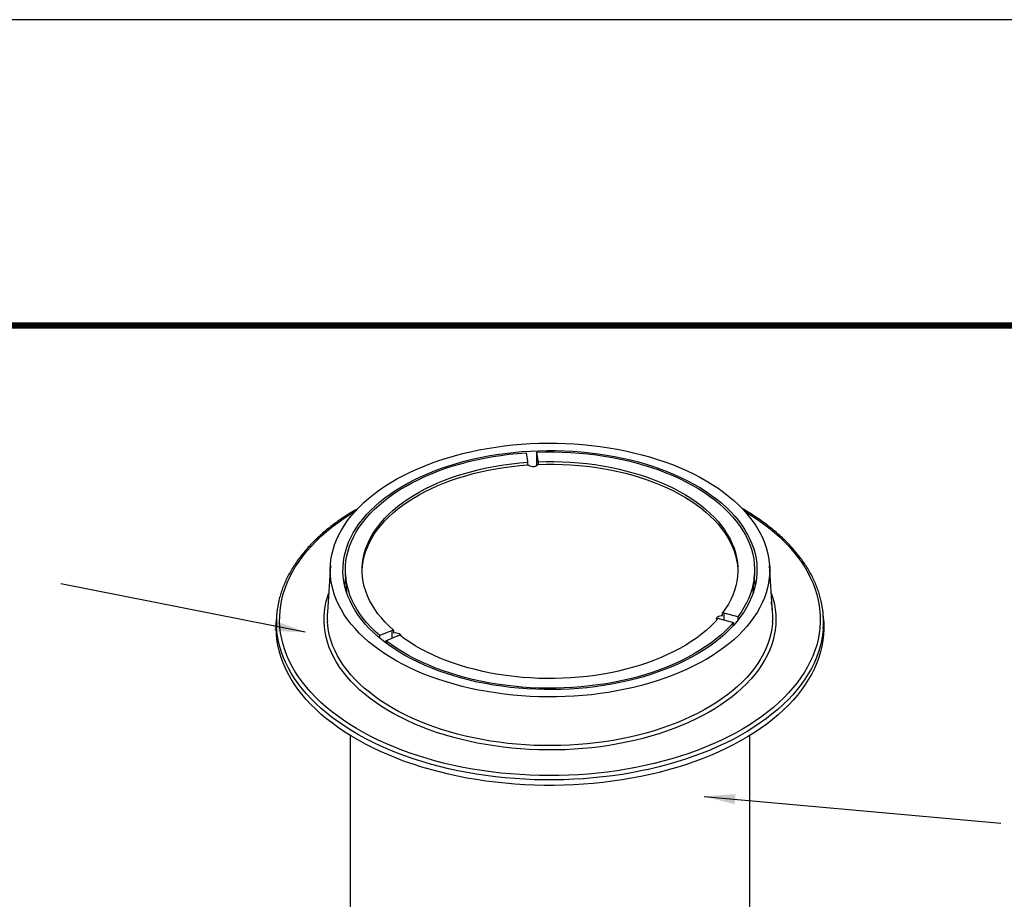
# Model space of a CAD drawing. Units: inches. Extents: x 560 to 824, y -687 to -483.
# Drawn here: x 747 to 785, y -518 to -483 of the extents above; entities that cross this region are included whole.
import ezdxf

# ---------------------------------------------------------------- set-up
doc = ezdxf.new("R2010")
doc.units = ezdxf.units.IN
doc.header["$LTSCALE"] = 8
doc.header["$MEASUREMENT"] = 0
doc.layers.add('DIM', color=7, linetype='Continuous', lineweight=9)
doc.layers.add('FRA', color=5, linetype='Continuous', lineweight=30)
doc.styles.get("Standard").update_dxf_attribs({"font": 'arial.ttf'})
doc.dimstyles.new('24X', dxfattribs={"dimscale": 12, "dimtxt": 0.18, "dimasz": 0.102, "dimexe": 0.18, "dimexo": 0.18, "dimgap": 0.18, "dimtad": 0, "dimtih": 1, "dimtoh": 1, "dimrnd": 0.125, "dimdsep": 46, "dimtxsty": 'Standard', "dimcen": -0.18, "dimclrd": 256, "dimclre": 256, "dimadec": 0, "dimazin": 0, "dimtfac": 1, "dimtdec": 3, "dimtofl": 0, "dimtmove": 0, "dimatfit": 0, "dimfxl": 1, "dimtolj": 1, "dimarcsym": 0})

msp = doc.modelspace()

# ---------------------------------------------------------------- linework, layer by layer
at = {"color": 0, "linetype": 'Continuous', "lineweight": 25}
for p, q in [((766.675, -500.26), (766.729, -500.599)), ((767.097, -500.768), (767.094, -500.238)), ((767.147, -500.578), (767.094, -500.238)), ((766.745, -500.738), (766.745, -500.636)), ((767.143, -500.616), (767.143, -500.718)), ((767.147, -500.599), (767.147, -500.578)), ((758.993, -504.68), (758.875, -506.52)), ((776.35, -506.52), (776.231, -504.68)), ((759.587, -505.036), (759.632, -505.746)), ((775.592, -505.746), (775.638, -505.036)), ((774.389, -506.647), (774.389, -506.545)), ((774.989, -506.698), (774.452, -506.555)), ((774.452, -506.822), (774.452, -506.555)), ((756.883, -506.671), (756.87, -506.88)), ((774.276, -506.775), (774.812, -506.918)), ((774.805, -507.037), (774.812, -506.918)), ((774.989, -506.698), (774.98, -506.841)), ((778.355, -506.88), (778.342, -506.671)), ((761.414, -507.24), (760.931, -507.437)), ((761.414, -507.537), (761.414, -507.24)), ((761.473, -507.224), (761.473, -507.326)), ((760.936, -507.531), (760.931, -507.437)), ((761.173, -507.635), (761.656, -507.438)), ((761.173, -507.635), (761.178, -507.726)), ((759.769, -511.354), (759.769, -527.399)), ((775.456, -527.399), (775.456, -511.354))]:
    msp.add_line(p, q, dxfattribs=at)
at = {"color": 0, "ltscale": 5}
msp.add_lwpolyline([(560.091, -687.27), (824.091, -687.27), (824.091, -483.27), (560.091, -483.27)], close=True, dxfattribs=at)
at = {"color": 0, "linetype": 'Continuous', "lineweight": 25, "flags": 128}
for points in [[(768.563, -499.916), (768.906, -499.942), (769.246, -499.975), (769.583, -500.017), (769.918, -500.066), (770.248, -500.124), (770.575, -500.188), (770.897, -500.26), (771.213, -500.34), (771.524, -500.427), (771.828, -500.521), (772.126, -500.621), (772.416, -500.729), (772.699, -500.843), (772.974, -500.964), (773.24, -501.091), (773.497, -501.224), (773.744, -501.363), (773.982, -501.507), (774.21, -501.657), (774.427, -501.812), (774.633, -501.972), (774.828, -502.136), (775.011, -502.305), (775.182, -502.478), (775.342, -502.655), (775.489, -502.835), (775.623, -503.019), (775.744, -503.205), (775.853, -503.394), (775.948, -503.586), (776.03, -503.779), (776.099, -503.975), (776.153, -504.171), (776.195, -504.369), (776.222, -504.568), (776.236, -504.767), (776.236, -504.966), (776.222, -505.165), (776.194, -505.364), (776.152, -505.562), (776.097, -505.758), (776.028, -505.954), (775.946, -506.147), (775.851, -506.339), (775.742, -506.528), (775.62, -506.714), (775.485, -506.898), (775.338, -507.078), (775.179, -507.255), (775.007, -507.427), (774.823, -507.596), (774.628, -507.76), (774.422, -507.92), (774.205, -508.075), (773.977, -508.225), (773.739, -508.369), (773.491, -508.508), (773.234, -508.641), (772.968, -508.767), (772.693, -508.888), (772.41, -509.002), (772.119, -509.11), (771.821, -509.21), (771.517, -509.304), (771.206, -509.391), (770.89, -509.47), (770.568, -509.542), (770.241, -509.607), (769.91, -509.664), (769.576, -509.713), (769.238, -509.754), (768.898, -509.788), (768.556, -509.814), (768.212, -509.831), (767.867, -509.841), (767.522, -509.843), (767.177, -509.837), (766.833, -509.823), (766.49, -509.801), (766.149, -509.771), (765.81, -509.734), (765.474, -509.688), (765.141, -509.635), (764.812, -509.574), (764.488, -509.505), (764.169, -509.43), (763.856, -509.346), (763.548, -509.256), (763.247, -509.159), (762.953, -509.054), (762.666, -508.943), (762.387, -508.826), (762.117, -508.702), (761.855, -508.572), (761.603, -508.436), (761.36, -508.294), (761.128, -508.147), (760.905, -507.995), (760.694, -507.837), (760.493, -507.675), (760.304, -507.509), (760.127, -507.338), (759.961, -507.163), (759.808, -506.984), (759.667, -506.802), (759.539, -506.617), (759.424, -506.429), (759.323, -506.239), (759.234, -506.046), (759.159, -505.852), (759.097, -505.656), (759.049, -505.459), (759.015, -505.26), (758.994, -505.061), (758.987, -504.862), (758.994, -504.663), (759.015, -504.464), (759.05, -504.266), (759.098, -504.069), (759.16, -503.873), (759.236, -503.678), (759.325, -503.486), (759.427, -503.295), (759.542, -503.107), (759.67, -502.922), (759.811, -502.741), (759.965, -502.562), (760.13, -502.387), (760.308, -502.216), (760.497, -502.05), (760.698, -501.888), (760.91, -501.731), (761.133, -501.578), (761.366, -501.431), (761.608, -501.29), (761.861, -501.154), (762.123, -501.024), (762.393, -500.9), (762.672, -500.783), (762.959, -500.672), (763.253, -500.568), (763.555, -500.471), (763.862, -500.381), (764.176, -500.297), (764.495, -500.222), (764.82, -500.153), (765.148, -500.093), (765.481, -500.04), (765.817, -499.994), (766.156, -499.957), (766.497, -499.927), (766.841, -499.905), (767.185, -499.891), (767.53, -499.886), (767.875, -499.888), (768.22, -499.898), (768.563, -499.916)], [(768.508, -500.203), (768.841, -500.228), (769.172, -500.261), (769.5, -500.302), (769.825, -500.351), (770.146, -500.408), (770.463, -500.472), (770.775, -500.544), (771.082, -500.623), (771.383, -500.709), (771.677, -500.803), (771.964, -500.903), (772.244, -501.011), (772.516, -501.124), (772.779, -501.245), (773.034, -501.371), (773.279, -501.503), (773.515, -501.641), (773.741, -501.785), (773.956, -501.934), (774.16, -502.088), (774.354, -502.246), (774.535, -502.409), (774.705, -502.576), (774.863, -502.748), (775.008, -502.922), (775.141, -503.1), (775.261, -503.282), (775.368, -503.465), (775.461, -503.652), (775.541, -503.84), (775.608, -504.03), (775.661, -504.221), (775.7, -504.414), (775.725, -504.607), (775.737, -504.801), (775.734, -504.995), (775.718, -505.189), (775.688, -505.382), (775.644, -505.574), (775.586, -505.765), (775.515, -505.954), (775.43, -506.142), (775.332, -506.327), (775.221, -506.51), (775.096, -506.69), (774.959, -506.867), (774.81, -507.041), (774.648, -507.211), (774.474, -507.377), (774.288, -507.538), (774.091, -507.695), (773.883, -507.847), (773.664, -507.994), (773.435, -508.136), (773.196, -508.272), (772.947, -508.402), (772.689, -508.527), (772.422, -508.645), (772.148, -508.756), (771.865, -508.861), (771.576, -508.959), (771.279, -509.05), (770.976, -509.134), (770.668, -509.211), (770.354, -509.28), (770.036, -509.341), (769.713, -509.395), (769.387, -509.442), (769.058, -509.48), (768.726, -509.511), (768.393, -509.533), (768.058, -509.548), (767.722, -509.554), (767.386, -509.553), (767.051, -509.544), (766.716, -509.526), (766.383, -509.501), (766.053, -509.468), (765.724, -509.426), (765.399, -509.378), (765.078, -509.321), (764.761, -509.257), (764.449, -509.185), (764.143, -509.106), (763.842, -509.019), (763.548, -508.926), (763.261, -508.825), (762.981, -508.718), (762.709, -508.604), (762.445, -508.484), (762.191, -508.358), (761.945, -508.226), (761.709, -508.087), (761.484, -507.944), (761.269, -507.795), (761.064, -507.641), (760.871, -507.483), (760.689, -507.32), (760.52, -507.152), (760.362, -506.981), (760.216, -506.806), (760.084, -506.628), (759.964, -506.447), (759.857, -506.263), (759.764, -506.077), (759.684, -505.889), (759.617, -505.699), (759.564, -505.507), (759.525, -505.315), (759.5, -505.122), (759.488, -504.928), (759.49, -504.734), (759.507, -504.54), (759.537, -504.347), (759.581, -504.155), (759.638, -503.964), (759.71, -503.774), (759.795, -503.587), (759.893, -503.401), (760.004, -503.219), (760.128, -503.038), (760.265, -502.861), (760.415, -502.688), (760.577, -502.518), (760.751, -502.352), (760.937, -502.191), (761.134, -502.034), (761.342, -501.882), (761.561, -501.735), (761.79, -501.593), (762.029, -501.457), (762.278, -501.326), (762.536, -501.202), (762.802, -501.084), (763.077, -500.973), (763.359, -500.868), (763.649, -500.77), (763.946, -500.679), (764.248, -500.595), (764.557, -500.518), (764.871, -500.449), (765.189, -500.387), (765.512, -500.333), (765.838, -500.287), (766.167, -500.249), (766.498, -500.218), (766.832, -500.196), (767.167, -500.181), (767.503, -500.174), (767.838, -500.176), (768.174, -500.185), (768.508, -500.203)], [(760.931, -507.437), (760.751, -507.274), (760.583, -507.107), (760.427, -506.936), (760.284, -506.761), (760.154, -506.583), (760.036, -506.403), (759.932, -506.219), (759.84, -506.033), (759.763, -505.845), (759.699, -505.656), (759.649, -505.464), (759.612, -505.272), (759.59, -505.08), (759.581, -504.887), (759.587, -504.693), (759.606, -504.5), (759.639, -504.308), (759.686, -504.117), (759.747, -503.927), (759.821, -503.739), (759.909, -503.552), (760.011, -503.368), (760.125, -503.186), (760.253, -503.008), (760.393, -502.832), (760.546, -502.661), (760.712, -502.493), (760.889, -502.329), (761.078, -502.169), (761.278, -502.014), (761.489, -501.864), (761.711, -501.72), (761.943, -501.581), (762.185, -501.447), (762.436, -501.319), (762.696, -501.198), (762.965, -501.083), (763.242, -500.975), (763.527, -500.873), (763.818, -500.778), (764.117, -500.69), (764.421, -500.61), (764.731, -500.537), (765.046, -500.471), (765.365, -500.413), (765.688, -500.363), (766.015, -500.321), (766.344, -500.286), (766.675, -500.26)], [(767.094, -500.238), (767.428, -500.229), (767.763, -500.229), (768.097, -500.237), (768.431, -500.252), (768.763, -500.276), (769.093, -500.308), (769.421, -500.347), (769.745, -500.395), (770.066, -500.45), (770.382, -500.513), (770.694, -500.583), (771, -500.661), (771.301, -500.746), (771.595, -500.838), (771.882, -500.937), (772.162, -501.044), (772.433, -501.156), (772.697, -501.275), (772.951, -501.401), (773.197, -501.532), (773.432, -501.67), (773.658, -501.812), (773.873, -501.96), (774.077, -502.113), (774.27, -502.271), (774.451, -502.434), (774.621, -502.6), (774.778, -502.771), (774.923, -502.945), (775.055, -503.122), (775.174, -503.303), (775.281, -503.486), (775.373, -503.672), (775.453, -503.86), (775.518, -504.049), (775.57, -504.24), (775.609, -504.432), (775.633, -504.625), (775.643, -504.818), (775.64, -505.011), (775.622, -505.204), (775.591, -505.396), (775.545, -505.588), (775.486, -505.778), (775.413, -505.966), (775.327, -506.153), (775.227, -506.337), (775.115, -506.519), (774.989, -506.698)], [(760.238, -504.915), (760.239, -504.879), (760.252, -504.695), (760.28, -504.511), (760.321, -504.327), (760.376, -504.145), (760.444, -503.965), (760.526, -503.786), (760.622, -503.61), (760.73, -503.436), (760.852, -503.265), (760.986, -503.097), (761.133, -502.933), (761.292, -502.773), (761.463, -502.616), (761.645, -502.464), (761.839, -502.317), (762.043, -502.175), (762.259, -502.038), (762.484, -501.907), (762.718, -501.781), (762.963, -501.662), (763.215, -501.548), (763.476, -501.441), (763.745, -501.341), (764.021, -501.248), (764.304, -501.161), (764.594, -501.082), (764.888, -501.01), (765.188, -500.945), (765.493, -500.889), (765.801, -500.839), (766.113, -500.798), (766.428, -500.764), (766.745, -500.738)], [(761.473, -507.224), (761.302, -507.068), (761.142, -506.907), (760.994, -506.743), (760.859, -506.576), (760.737, -506.405), (760.628, -506.231), (760.532, -506.055), (760.449, -505.877), (760.379, -505.696), (760.324, -505.514), (760.282, -505.331), (760.254, -505.147), (760.239, -504.962), (760.239, -504.777), (760.252, -504.593), (760.28, -504.409), (760.321, -504.225), (760.376, -504.043), (760.444, -503.863), (760.526, -503.684), (760.622, -503.508), (760.73, -503.334), (760.852, -503.163), (760.986, -502.995), (761.133, -502.831), (761.292, -502.671), (761.463, -502.514), (761.645, -502.362), (761.839, -502.215), (762.043, -502.073), (762.259, -501.936), (762.484, -501.805), (762.718, -501.679), (762.963, -501.56), (763.215, -501.446), (763.476, -501.339), (763.745, -501.239), (764.021, -501.146), (764.304, -501.059), (764.594, -500.98), (764.888, -500.908), (765.188, -500.843), (765.493, -500.786), (765.801, -500.737), (766.113, -500.696), (766.428, -500.662), (766.745, -500.636)], [(767.143, -500.718), (767.122, -500.749), (767.087, -500.776), (767.04, -500.796), (766.986, -500.809), (766.928, -500.812), (766.871, -500.805), (766.818, -500.79), (766.776, -500.767), (766.745, -500.738)], [(767.143, -500.616), (767.463, -500.608), (767.783, -500.608), (768.103, -500.616), (768.421, -500.633), (768.739, -500.657), (769.054, -500.689), (769.367, -500.729), (769.676, -500.777), (769.981, -500.832), (770.282, -500.896), (770.578, -500.966), (770.868, -501.044), (771.152, -501.129), (771.43, -501.222), (771.7, -501.321), (771.962, -501.426), (772.217, -501.539), (772.462, -501.657), (772.699, -501.782), (772.926, -501.912), (773.143, -502.048), (773.349, -502.189), (773.545, -502.335), (773.73, -502.486), (773.903, -502.642), (774.064, -502.801), (774.213, -502.965), (774.349, -503.132), (774.473, -503.303), (774.584, -503.476), (774.682, -503.652), (774.766, -503.83), (774.837, -504.01), (774.895, -504.192), (774.938, -504.375), (774.968, -504.559), (774.984, -504.744), (774.986, -504.929), (774.975, -505.113), (774.949, -505.297), (774.91, -505.481), (774.856, -505.663), (774.79, -505.844), (774.709, -506.023), (774.615, -506.199), (774.508, -506.374), (774.389, -506.545)], [(767.143, -500.718), (767.463, -500.71), (767.783, -500.71), (768.103, -500.718), (768.421, -500.735), (768.739, -500.759), (769.054, -500.791), (769.367, -500.831), (769.676, -500.879), (769.981, -500.935), (770.282, -500.998), (770.578, -501.068), (770.868, -501.146), (771.152, -501.231), (771.43, -501.324), (771.7, -501.423), (771.962, -501.528), (772.217, -501.641), (772.462, -501.759), (772.699, -501.884), (772.926, -502.014), (773.143, -502.15), (773.349, -502.291), (773.545, -502.437), (773.73, -502.588), (773.903, -502.744), (774.064, -502.903), (774.213, -503.067), (774.349, -503.234), (774.473, -503.405), (774.584, -503.578), (774.682, -503.754), (774.766, -503.932), (774.837, -504.112), (774.895, -504.294), (774.938, -504.477), (774.968, -504.661), (774.984, -504.846), (774.987, -504.915)], [(775.249, -502.55), (775.462, -502.682), (775.715, -502.848), (775.957, -503.019), (776.188, -503.196), (776.408, -503.377), (776.617, -503.562), (776.814, -503.752), (776.999, -503.946), (777.171, -504.143), (777.331, -504.344), (777.479, -504.549), (777.613, -504.756), (777.735, -504.965), (777.843, -505.178), (777.938, -505.392), (778.02, -505.608), (778.088, -505.826), (778.142, -506.045), (778.183, -506.265), (778.21, -506.485), (778.223, -506.706), (778.222, -506.928), (778.207, -507.149), (778.179, -507.369), (778.136, -507.589), (778.081, -507.808), (778.011, -508.025), (777.928, -508.241), (777.831, -508.455), (777.721, -508.667), (777.598, -508.877), (777.462, -509.083), (777.313, -509.287), (777.151, -509.488), (776.977, -509.685), (776.791, -509.878), (776.593, -510.067), (776.383, -510.252), (776.161, -510.433), (775.929, -510.609), (775.685, -510.78), (775.431, -510.945), (775.167, -511.106), (774.893, -511.26), (774.61, -511.409), (774.317, -511.552), (774.016, -511.689), (773.706, -511.819), (773.389, -511.943), (773.064, -512.06), (772.731, -512.17), (772.392, -512.273), (772.047, -512.369), (771.696, -512.458), (771.34, -512.539), (770.979, -512.613), (770.613, -512.68), (770.244, -512.738), (769.871, -512.789), (769.495, -512.832), (769.117, -512.868), (768.737, -512.895), (768.355, -512.915), (767.972, -512.926), (767.589, -512.93), (767.206, -512.925), (766.824, -512.913), (766.442, -512.892), (766.062, -512.864), (765.684, -512.828), (765.309, -512.784), (764.936, -512.732), (764.567, -512.672), (764.202, -512.605), (763.842, -512.53), (763.486, -512.448), (763.136, -512.358), (762.791, -512.261), (762.453, -512.157), (762.122, -512.046), (761.797, -511.928), (761.481, -511.804), (761.172, -511.673), (760.872, -511.535), (760.58, -511.392), (760.298, -511.242), (760.025, -511.087), (759.762, -510.926), (759.51, -510.759), (759.267, -510.588), (759.036, -510.412), (758.816, -510.231), (758.608, -510.045), (758.411, -509.855), (758.226, -509.661), (758.053, -509.464), (757.893, -509.263), (757.746, -509.059), (757.611, -508.852), (757.49, -508.642), (757.381, -508.43), (757.286, -508.215), (757.205, -507.999), (757.137, -507.782), (757.082, -507.563), (757.042, -507.343), (757.015, -507.122), (757.002, -506.901), (757.003, -506.68), (757.017, -506.459), (757.046, -506.238), (757.088, -506.018), (757.144, -505.799), (757.214, -505.582), (757.297, -505.366), (757.394, -505.152), (757.504, -504.94), (757.627, -504.731), (757.763, -504.524), (757.912, -504.32), (758.073, -504.12), (758.248, -503.922), (758.434, -503.729), (758.632, -503.54), (758.842, -503.355), (759.063, -503.174), (759.296, -502.998), (759.539, -502.828), (759.793, -502.662), (759.976, -502.55)], [(776.302, -505.783), (776.311, -505.808), (776.372, -506.007), (776.42, -506.207), (776.454, -506.409), (776.474, -506.611), (776.48, -506.813), (776.473, -507.015), (776.451, -507.217), (776.416, -507.418), (776.367, -507.619), (776.305, -507.818), (776.229, -508.015), (776.139, -508.211), (776.036, -508.404), (775.92, -508.595), (775.791, -508.783), (775.649, -508.968), (775.494, -509.15), (775.328, -509.328), (775.149, -509.502), (774.959, -509.671), (774.757, -509.837), (774.543, -509.997), (774.319, -510.153), (774.085, -510.303), (773.84, -510.448), (773.586, -510.587), (773.323, -510.721), (773.05, -510.848), (772.769, -510.969), (772.48, -511.083), (772.183, -511.191), (771.88, -511.291), (771.569, -511.385), (771.252, -511.472), (770.93, -511.551), (770.603, -511.623), (770.271, -511.688), (769.934, -511.745), (769.594, -511.794), (769.251, -511.835), (768.906, -511.868), (768.558, -511.894), (768.209, -511.912), (767.859, -511.921), (767.509, -511.923), (767.158, -511.916), (766.809, -511.902), (766.46, -511.88), (766.114, -511.85), (765.77, -511.811), (765.429, -511.765), (765.091, -511.712), (764.757, -511.65), (764.427, -511.582), (764.103, -511.505), (763.784, -511.421), (763.471, -511.331), (763.164, -511.233), (762.865, -511.128), (762.572, -511.016), (762.288, -510.898), (762.012, -510.773), (761.745, -510.642), (761.487, -510.505), (761.238, -510.363), (761, -510.215), (760.771, -510.061), (760.554, -509.903), (760.347, -509.739), (760.152, -509.571), (759.968, -509.399), (759.797, -509.223), (759.637, -509.043), (759.49, -508.859), (759.356, -508.672), (759.235, -508.482), (759.126, -508.29), (759.031, -508.095), (758.949, -507.898), (758.881, -507.7), (758.827, -507.5), (758.786, -507.299), (758.759, -507.098), (758.746, -506.895), (758.746, -506.693), (758.761, -506.491), (758.789, -506.289), (758.831, -506.089), (758.887, -505.889), (758.922, -505.783)], [(774.17, -506.813), (774.161, -506.799), (774.154, -506.766), (774.163, -506.732), (774.187, -506.702), (774.226, -506.676), (774.274, -506.658), (774.33, -506.648), (774.389, -506.647)], [(778.355, -506.88), (778.359, -506.96), (778.362, -507.183), (778.35, -507.406), (778.325, -507.628), (778.286, -507.85), (778.233, -508.07), (778.166, -508.29), (778.086, -508.508), (777.992, -508.724), (777.885, -508.938), (777.765, -509.15), (777.632, -509.359), (777.485, -509.565), (777.326, -509.768), (777.155, -509.967), (776.971, -510.163), (776.775, -510.355), (776.567, -510.543), (776.348, -510.726), (776.118, -510.905), (775.876, -511.079), (775.624, -511.248), (775.362, -511.411), (775.089, -511.569), (774.807, -511.721), (774.516, -511.867), (774.216, -512.007), (773.907, -512.141), (773.59, -512.268), (773.265, -512.388), (772.933, -512.502), (772.595, -512.609), (772.25, -512.709), (771.898, -512.801), (771.542, -512.886), (771.18, -512.964), (770.814, -513.034), (770.443, -513.097), (770.069, -513.151), (769.692, -513.198), (769.312, -513.238), (768.93, -513.269), (768.546, -513.292), (768.161, -513.308), (767.775, -513.315), (767.389, -513.314), (767.004, -513.306), (766.619, -513.289), (766.235, -513.265), (765.853, -513.232), (765.474, -513.192), (765.097, -513.143), (764.724, -513.087), (764.354, -513.024), (763.988, -512.952), (763.627, -512.874), (763.271, -512.787), (762.921, -512.694), (762.577, -512.593), (762.239, -512.485), (761.908, -512.37), (761.585, -512.249), (761.269, -512.12), (760.962, -511.986), (760.663, -511.845), (760.373, -511.698), (760.093, -511.545), (759.822, -511.386), (759.561, -511.222), (759.31, -511.052), (759.07, -510.878), (758.842, -510.698), (758.624, -510.514), (758.418, -510.326), (758.224, -510.133), (758.042, -509.937), (757.873, -509.737), (757.716, -509.533), (757.571, -509.326), (757.44, -509.117), (757.322, -508.905), (757.217, -508.69), (757.125, -508.474), (757.047, -508.256), (756.983, -508.036), (756.932, -507.815), (756.895, -507.593), (756.872, -507.371), (756.863, -507.148), (756.867, -506.925), (756.87, -506.88)], [(776.348, -506.913), (776.344, -506.963), (776.32, -507.164), (776.281, -507.363), (776.229, -507.562), (776.164, -507.759), (776.084, -507.954), (775.992, -508.148), (775.886, -508.339), (775.767, -508.527), (775.635, -508.713), (775.491, -508.896), (775.334, -509.075), (775.165, -509.25), (774.984, -509.421), (774.791, -509.588), (774.587, -509.751), (774.372, -509.909), (774.146, -510.061), (773.91, -510.208), (773.663, -510.35), (773.408, -510.486), (773.143, -510.616), (772.869, -510.74), (772.587, -510.858), (772.298, -510.968), (772, -511.073), (771.696, -511.17), (771.386, -511.26), (771.069, -511.343), (770.747, -511.419), (770.42, -511.487), (770.089, -511.548), (769.753, -511.601), (769.415, -511.646), (769.073, -511.683), (768.729, -511.713), (768.384, -511.735), (768.037, -511.748), (767.689, -511.754), (767.342, -511.752), (766.994, -511.742), (766.648, -511.724), (766.303, -511.697), (765.961, -511.663), (765.621, -511.622), (765.284, -511.572), (764.951, -511.515), (764.622, -511.45), (764.297, -511.377), (763.978, -511.298), (763.665, -511.211), (763.358, -511.117), (763.058, -511.015), (762.765, -510.907), (762.479, -510.793), (762.202, -510.672), (761.933, -510.545), (761.673, -510.411), (761.423, -510.272), (761.182, -510.127), (760.952, -509.977), (760.732, -509.821), (760.523, -509.661), (760.325, -509.496), (760.139, -509.326), (759.964, -509.153), (759.802, -508.975), (759.652, -508.794), (759.514, -508.61), (759.39, -508.423), (759.278, -508.233), (759.18, -508.04), (759.094, -507.845), (759.023, -507.649), (758.965, -507.451), (758.92, -507.252), (758.89, -507.052), (758.874, -506.873)], [(774.812, -506.918), (774.658, -507.09), (774.491, -507.257), (774.313, -507.421), (774.122, -507.58), (773.921, -507.734), (773.708, -507.883), (773.485, -508.027), (773.252, -508.166), (773.008, -508.298), (772.756, -508.425), (772.494, -508.546), (772.224, -508.66), (771.947, -508.768), (771.661, -508.868), (771.369, -508.962), (771.07, -509.049), (770.765, -509.129), (770.454, -509.201), (770.139, -509.265), (769.819, -509.322), (769.495, -509.372), (769.168, -509.413), (768.839, -509.446), (768.507, -509.472), (768.174, -509.489), (767.839, -509.499), (767.505, -509.5), (767.17, -509.494), (766.836, -509.479), (766.504, -509.456), (766.174, -509.426), (765.846, -509.387), (765.521, -509.341), (765.2, -509.287), (764.882, -509.225), (764.57, -509.155), (764.263, -509.078), (763.962, -508.994), (763.667, -508.903), (763.379, -508.804), (763.098, -508.699), (762.826, -508.587), (762.561, -508.469), (762.305, -508.344), (762.059, -508.214), (761.822, -508.077), (761.595, -507.935), (761.379, -507.788), (761.173, -507.635)], [(774.221, -506.754), (774.073, -506.918), (773.912, -507.078), (773.74, -507.234), (773.556, -507.385), (773.361, -507.531), (773.155, -507.673), (772.939, -507.809), (772.712, -507.94), (772.477, -508.065), (772.231, -508.183), (771.978, -508.296), (771.715, -508.402), (771.446, -508.502), (771.169, -508.594), (770.885, -508.68), (770.595, -508.758), (770.299, -508.829), (769.999, -508.893), (769.694, -508.949), (769.385, -508.997), (769.072, -509.038), (768.757, -509.07), (768.44, -509.095), (768.121, -509.112), (767.802, -509.12), (767.481, -509.121), (767.162, -509.114), (766.843, -509.099), (766.525, -509.075), (766.209, -509.044), (765.897, -509.005), (765.587, -508.958), (765.281, -508.904), (764.98, -508.841), (764.683, -508.772), (764.392, -508.695), (764.107, -508.61), (763.829, -508.519), (763.558, -508.421), (763.294, -508.316), (763.039, -508.204), (762.792, -508.087), (762.555, -507.963), (762.326, -507.833), (762.108, -507.698), (761.9, -507.558), (761.703, -507.412)], [(778.34, -507.155), (778.337, -507.196), (778.311, -507.418), (778.272, -507.639), (778.22, -507.86), (778.153, -508.079), (778.073, -508.296), (777.979, -508.512), (777.873, -508.726), (777.752, -508.938), (777.619, -509.146), (777.473, -509.352), (777.314, -509.555), (777.143, -509.754), (776.959, -509.95), (776.764, -510.142), (776.556, -510.329), (776.337, -510.512), (776.107, -510.691), (775.866, -510.864), (775.614, -511.033), (775.352, -511.196), (775.08, -511.354), (774.798, -511.506), (774.507, -511.652), (774.207, -511.791), (773.899, -511.925), (773.582, -512.052), (773.258, -512.172), (772.927, -512.286), (772.588, -512.393), (772.244, -512.492), (771.893, -512.585), (771.537, -512.67), (771.176, -512.747), (770.81, -512.817), (770.44, -512.88), (770.066, -512.934), (769.689, -512.981), (769.31, -513.021), (768.928, -513.052), (768.545, -513.075), (768.16, -513.09), (767.775, -513.098), (767.39, -513.097), (767.005, -513.089), (766.62, -513.072), (766.237, -513.047), (765.856, -513.015), (765.477, -512.975), (765.1, -512.926), (764.727, -512.87), (764.358, -512.807), (763.993, -512.736), (763.632, -512.657), (763.277, -512.571), (762.927, -512.477), (762.583, -512.376), (762.246, -512.269), (761.916, -512.154), (761.593, -512.033), (761.277, -511.905), (760.97, -511.77), (760.672, -511.629), (760.382, -511.482), (760.102, -511.33), (759.831, -511.171), (759.571, -511.007), (759.321, -510.838), (759.081, -510.664), (758.853, -510.484), (758.635, -510.3), (758.43, -510.112), (758.236, -509.92), (758.054, -509.724), (757.885, -509.524), (757.728, -509.321), (757.584, -509.114), (757.453, -508.905), (757.335, -508.693), (757.23, -508.479), (757.138, -508.263), (757.06, -508.045), (756.996, -507.825), (756.945, -507.605), (756.908, -507.383), (756.885, -507.161), (756.883, -507.124)], [(761.473, -507.326), (761.531, -507.32), (761.589, -507.324), (761.643, -507.337), (761.688, -507.359), (761.722, -507.386), (761.741, -507.418), (761.745, -507.441)]]:
    msp.add_lwpolyline(points, dxfattribs=at)
at = {"color": 0, "linetype": 'Continuous', "lineweight": 25}
for centre, radius, start, end in [((766.812, -500.585), 0.0839, 189.8152, 217.6626), ((767.076, -500.589), 0.0719, 337.9242, 8.7996), ((762.29, -505.686), 2.75, 168.6232, 174.9819), ((772.94, -505.686), 2.745, 5.0117, 11.3835), ((760.489, -506.901), 3.613, 168.4632, 183.5458), ((773.416, -506.707), 2.94, 355.9828, 11.4576), ((774.742, -506.901), 3.607, 355.9589, 11.469), ((761.785, -506.707), 2.916, 176.3228, 183.2652), ((774.367, -506.88), 0.336, 75.2458, 86.2528), ((774.34, -506.528), 0.256, 242.2414, 255.4365), ((761.523, -507.513), 0.294, 99.8152, 111.8457), ((761.582, -507.251), 0.201, 291.6009, 307.0972)]:
    msp.add_arc(centre, radius, start, end, dxfattribs=at)
for points, knots in [([(760.068, -502.454), (760.032, -502.475), (759.909, -502.544), (759.707, -502.669), (759.463, -502.828), (759.23, -502.992), (759.005, -503.161), (758.791, -503.334), (758.587, -503.512), (758.394, -503.693), (758.211, -503.878), (758.039, -504.067), (757.878, -504.259), (757.729, -504.455), (757.591, -504.653), (757.465, -504.854), (757.351, -505.057), (757.249, -505.263), (757.159, -505.47), (757.081, -505.679), (757.016, -505.89), (756.973, -506.053), (756.956, -506.145), (756.952, -506.167)], [0, 0, 0, 0, 0.0209222, 0.0717766, 0.1226337, 0.1734919, 0.2243489, 0.2752023, 0.3260491, 0.3768861, 0.4277091, 0.4785135, 0.5292943, 0.5800464, 0.6307638, 0.6814406, 0.7320718, 0.7826526, 0.833179, 0.8836497, 0.9340636, 0.9844233, 1, 1, 1, 1]), ([(778.274, -506.172), (778.265, -506.13), (778.243, -506.017), (778.193, -505.834), (778.125, -505.624), (778.044, -505.416), (777.951, -505.21), (777.846, -505.005), (777.729, -504.803), (777.6, -504.603), (777.46, -504.406), (777.308, -504.212), (777.145, -504.021), (776.97, -503.833), (776.785, -503.649), (776.589, -503.468), (776.383, -503.292), (776.166, -503.12), (775.94, -502.953), (775.704, -502.79), (775.458, -502.632), (775.276, -502.521), (775.173, -502.463), (775.159, -502.455)], [0, 0, 0, 0, 0.030214, 0.080443, 0.130713, 0.181033, 0.231405, 0.281833, 0.332315, 0.382849, 0.433432, 0.484058, 0.534724, 0.585422, 0.636148, 0.686897, 0.737664, 0.788444, 0.839233, 0.89003, 0.94083, 0.991631, 1, 1, 1, 1])]:
    msp.add_open_spline(points, degree=3, knots=knots, dxfattribs=at)
at = {"layer": 'FRA', "color": 0, "ltscale": 5, "const_width": 0.24}
msp.add_lwpolyline([(572.091, -675.27), (812.091, -675.27), (812.091, -495.27), (572.091, -495.27)], close=True, dxfattribs=at)
msp.add_lwpolyline([(572.091, -675.27), (812.091, -675.27), (812.091, -495.27), (572.091, -495.27)], close=True, dxfattribs=at)

# ---------------------------------------------------------------- leaders
at = {"layer": 'DIM', "color": 0, "annotation_type": 0, "has_hookline": 1}
for points, hookline_direction, text_width in [([(758.009, -507.298), (748.415, -505.405)], 1, 24.669), ([(773.66, -513.743), (785.302, -514.793)], 0, 18.482)]:
    msp.add_leader(points, dimstyle='24X', override={"dimtad": 0}, dxfattribs=dict(at, hookline_direction=hookline_direction, text_width=text_width))

doc.saveas('drawing.dxf')
